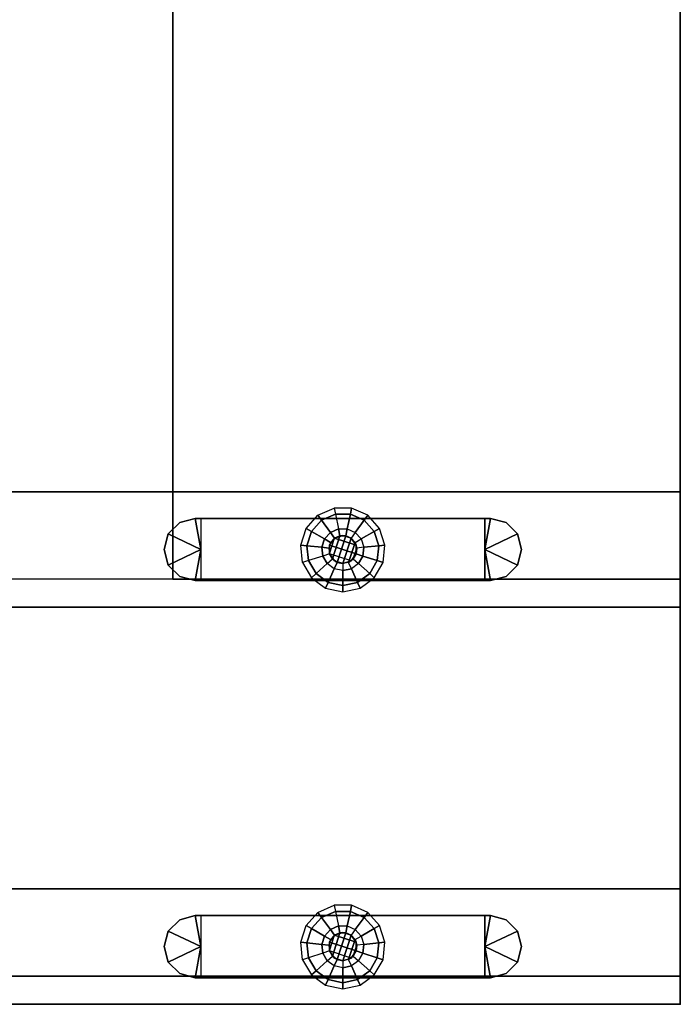
# Model space of a CAD drawing. Units: inches. Extents: x -209 to 194, y -125 to 176.
# Drawn here: x -189 to -183, y -39 to -30 of the extents above; entities that cross this region are included whole.
import ezdxf

# ---------------------------------------------------------------- set-up
doc = ezdxf.new("R2010")
doc.units = ezdxf.units.IN
doc.header["$MEASUREMENT"] = 0
doc.layers.add('TABLE', color=6, linetype='Continuous')

# ---------------------------------------------------------------- blocks, each defined once
blk = doc.blocks.new('SAI3NL-207242_0T')
at = {"layer": 'TABLE'}
blk.add_point((0, -20), dxfattribs=at)
for points in [[(0, 0, 41.2953), (0, 0, 0.5118), (0, -20, 0.5118), (0, -20, 41.2953)], [(1.0236, 0, 0.5118), (0, 0, 0.5118), (0, -20, 0.5118), (1.0236, -20, 0.5118)], [(0, 0, 41.2953), (0, -20, 41.2953), (0.25, -20, 41.2953), (0.25, 0, 41.2953)], [(0.25, 0, 41.5453), (0.25, -20, 41.5453), (71.7579, -20, 41.5453), (71.7579, 0, 41.5453)], [(0.25, 0, 41.5453), (0.25, 0, 41.2953), (0.25, -20, 41.2953), (0.25, -20, 41.5453)], [(1.0236, -20, 40.5216), (1.0236, -20, 0.5118), (1.0236, 0, 0.5118), (1.0236, 0, 40.5216)], [(70.9843, 0, 40.5216), (1.0236, 0, 40.5216), (1.0236, -20, 40.5216), (70.9843, -20, 40.5216)], [(3.5236, 0, 0.5118), (3.5236, -20, 0.5118), (4.5472, -20, 0.5118), (4.5472, 0, 0.5118)], [(3.7736, -11.5, 37.7716), (3.5236, -11.5, 37.7716), (3.5236, -20, 37.7716), (3.7736, -20, 37.7716)], [(3.7736, -15.5, 37.7716), (3.7736, -11.5, 37.7716), (4.5472, -11.5, 36.9981), (4.5472, -15.5, 36.998)], [(0.5118, -15.7483, 0.3838), (0.2362, -15.6988, 0.3838), (0.2731, -15.561, 0.3838), (0.374, -15.4602, 0.3838)], [(0.5118, -15.7478, 0.5118), (0.2362, -15.6984, 0.5118), (0.2731, -15.561, 0.5118), (0.374, -15.4602, 0.5118)], [(0.374, -15.4602, 0.5118), (0.374, -15.4602, 0.3838), (0.2731, -15.561, 0.3838), (0.2731, -15.561, 0.5118)], [(0.5118, -15.4232, 0.5118), (0.5118, -15.4232, 0.3838), (0.374, -15.4602, 0.3838), (0.374, -15.4602, 0.5118)], [(0.5118, -15.7483, 0.3838), (0.374, -15.4602, 0.3838), (0.5118, -15.4232, 0.3838), (0.6496, -15.4602, 0.3838)], [(0.5118, -15.7478, 0.5118), (0.374, -15.4602, 0.5118), (0.5118, -15.4232, 0.5118), (0.6496, -15.4602, 0.5118)], [(0.6496, -15.4602, 0.5118), (0.6496, -15.4602, 0.3838), (0.5118, -15.4232, 0.3838), (0.5118, -15.4232, 0.5118)], [(0.5118, -15.7478, 0.3838), (0.6496, -15.4602, 0.3838), (0.7505, -15.561, 0.3838), (0.7874, -15.6988, 0.3838)], [(0.5118, -15.7478, 0.5118), (0.6496, -15.4602, 0.5118), (0.7505, -15.561, 0.5118), (0.7874, -15.6988, 0.5118)], [(0.7505, -15.561, 0.5118), (0.7505, -15.561, 0.3838), (0.6496, -15.4602, 0.3838), (0.6496, -15.4602, 0.5118)], [(4.0354, -15.7483, 0.3838), (3.7598, -15.6988, 0.3838), (3.7968, -15.561, 0.3838), (3.8976, -15.4602, 0.3838)], [(4.0354, -15.7478, 0.5118), (3.7598, -15.6984, 0.5118), (3.7968, -15.561, 0.5118), (3.8976, -15.4602, 0.5118)], [(3.8976, -15.4602, 0.5118), (3.8976, -15.4602, 0.3838), (3.7968, -15.561, 0.3838), (3.7968, -15.561, 0.5118)], [(4.0354, -15.4232, 0.5118), (4.0354, -15.4232, 0.3838), (3.8976, -15.4602, 0.3838), (3.8976, -15.4602, 0.5118)], [(4.0354, -15.7483, 0.3838), (3.8976, -15.4602, 0.3838), (4.0354, -15.4232, 0.3838), (4.1732, -15.4602, 0.3838)], [(4.0354, -15.7478, 0.5118), (3.8976, -15.4602, 0.5118), (4.0354, -15.4232, 0.5118), (4.1732, -15.4602, 0.5118)], [(4.1732, -15.4602, 0.5118), (4.1732, -15.4602, 0.3838), (4.0354, -15.4232, 0.3838), (4.0354, -15.4232, 0.5118)], [(4.0354, -15.7478, 0.3838), (4.1732, -15.4602, 0.3838), (4.2741, -15.561, 0.3838), (4.311, -15.6988, 0.3838)], [(4.0354, -15.7478, 0.5118), (4.1732, -15.4602, 0.5118), (4.2741, -15.561, 0.5118), (4.311, -15.6988, 0.5118)], [(4.2741, -15.561, 0.5118), (4.2741, -15.561, 0.3838), (4.1732, -15.4602, 0.3838), (4.1732, -15.4602, 0.5118)], [(3.7736, -15.5, 38.0216), (3.7736, -20, 38.0216), (68.2343, -20, 38.0216), (68.2343, -15.5, 38.0216)], [(3.7736, -15.5, 38.0216), (4.5472, -15.5, 36.998), (67.4607, -15.5, 36.998), (68.2343, -15.5, 38.0216)], [(3.7736, -15.5, 38.0216), (4.5472, -15.5, 36.998), (3.7736, -15.5, 37.7716)], [(3.7736, -15.5, 38.0216), (3.7736, -15.5, 37.7716), (3.7736, -20, 37.7716), (3.7736, -20, 38.0216)], [(4.5472, -15.5, 36.998), (4.5472, -20, 36.998), (67.4607, -20, 36.998), (67.4607, -15.5, 36.998)], [(0.2731, -15.561, 0.5118), (0.2731, -15.561, 0.3838), (0.2362, -15.6988, 0.3838), (0.2362, -15.6984, 0.5118)], [(0.7874, -15.6988, 0.5118), (0.7874, -15.6988, 0.3838), (0.7505, -15.561, 0.3838), (0.7505, -15.561, 0.5118)], [(3.7968, -15.561, 0.5118), (3.7968, -15.561, 0.3838), (3.7598, -15.6988, 0.3838), (3.7598, -15.6984, 0.5118)], [(4.311, -15.6988, 0.5118), (4.311, -15.6988, 0.3838), (4.2741, -15.561, 0.3838), (4.2741, -15.561, 0.5118)], [(0.2362, -15.6988, 0.3838), (0.2362, -15.6984, 0.5118), (0.2362, -15.7478, 0.5118), (0.2362, -15.7478, 0.3838)], [(0.5118, -15.7478, 0.5118), (0.2362, -15.7478, 0.5118), (0.2362, -15.6984, 0.5118)], [(0.5118, -15.7478, 0.3838), (0.2362, -15.7478, 0.3838), (0.2362, -15.6988, 0.3838)], [(0.5118, -15.7478, 0.3838), (0.7874, -15.6988, 0.3838), (0.7874, -15.7478, 0.3838)], [(0.5118, -15.7478, 0.5118), (0.7874, -15.6988, 0.5118), (0.7874, -15.7478, 0.5118)], [(0.7874, -15.7478, 0.5118), (0.7874, -15.7478, 0.3838), (0.7874, -15.6988, 0.3838), (0.7874, -15.6988, 0.5118)], [(3.7598, -15.6988, 0.3838), (3.7598, -15.6984, 0.5118), (3.7598, -15.7478, 0.5118), (3.7598, -15.7478, 0.3838)], [(4.0354, -15.7478, 0.5118), (3.7598, -15.7478, 0.5118), (3.7598, -15.6984, 0.5118)], [(4.0354, -15.7478, 0.3838), (3.7598, -15.7478, 0.3838), (3.7598, -15.6988, 0.3838)], [(4.0354, -15.7478, 0.3838), (4.311, -15.6988, 0.3838), (4.311, -15.7478, 0.3838)], [(4.0354, -15.7478, 0.5118), (4.311, -15.6988, 0.5118), (4.311, -15.7478, 0.5118)], [(4.311, -15.7478, 0.5118), (4.311, -15.7478, 0.3838), (4.311, -15.6988, 0.3838), (4.311, -15.6988, 0.5118)], [(0.2362, -15.7478, 0.5118), (0.2362, -15.7478, 0.3838), (0.2362, -18.2675, 0.3838), (0.2362, -18.2675, 0.5118)], [(0.2362, -15.7478, 0.3838), (0.2362, -18.2675, 0.3838), (0.7874, -18.2675, 0.3838), (0.7874, -15.7478, 0.3838)], [(0.2362, -15.7478, 0.5118), (0.2362, -18.2675, 0.5118), (0.7874, -18.2675, 0.5118), (0.7874, -15.7478, 0.5118)], [(0.7874, -18.2675, 0.5118), (0.7874, -18.2675, 0.3838), (0.7874, -15.7478, 0.3838), (0.7874, -15.7478, 0.5118)], [(3.7598, -15.7478, 0.5118), (3.7598, -15.7478, 0.3838), (3.7598, -18.2675, 0.3838), (3.7598, -18.2675, 0.5118)], [(3.7598, -15.7478, 0.3838), (3.7598, -18.2675, 0.3838), (4.311, -18.2675, 0.3838), (4.311, -15.7478, 0.3838)], [(3.7598, -15.7478, 0.5118), (3.7598, -18.2675, 0.5118), (4.311, -18.2675, 0.5118), (4.311, -15.7478, 0.5118)], [(4.311, -18.2675, 0.5118), (4.311, -18.2675, 0.3838), (4.311, -15.7478, 0.3838), (4.311, -15.7478, 0.5118)], [(0.2976, -16.77, 0.0549), (0.4129, -16.7035, 0.0549), (0.3959, -16.6512, 0.1875), (0.2609, -16.7292, 0.1875)], [(0.2976, -16.77, 0.3201), (0.4129, -16.7035, 0.3201), (0.3959, -16.6512, 0.1875), (0.2609, -16.7292, 0.1875)], [(0.5453, -16.6895, 0.0549), (0.4129, -16.7035, 0.0549), (0.3959, -16.6512, 0.1875), (0.551, -16.6349, 0.1875)], [(0.5453, -16.6895, 0.3201), (0.4129, -16.7035, 0.3201), (0.3959, -16.6512, 0.1875), (0.551, -16.6349, 0.1875)], [(0.6719, -16.7307, 0.0549), (0.5453, -16.6895, 0.0549), (0.551, -16.6349, 0.1875), (0.6993, -16.6831, 0.1875)], [(0.6719, -16.7307, 0.3201), (0.5453, -16.6895, 0.3201), (0.551, -16.6349, 0.1875), (0.6993, -16.6831, 0.1875)], [(0.7708, -16.8197, 0.0549), (0.6719, -16.7307, 0.0549), (0.6993, -16.6831, 0.1875), (0.8152, -16.7875, 0.1875)], [(0.7708, -16.8197, 0.3201), (0.6719, -16.7307, 0.3201), (0.6993, -16.6831, 0.1875), (0.8152, -16.7875, 0.1875)], [(3.8213, -16.77, 0.0549), (3.9365, -16.7035, 0.0549), (3.9196, -16.6512, 0.1875), (3.7845, -16.7292, 0.1875)], [(3.8213, -16.77, 0.3201), (3.9365, -16.7035, 0.3201), (3.9196, -16.6512, 0.1875), (3.7845, -16.7292, 0.1875)], [(4.0689, -16.6895, 0.0549), (3.9365, -16.7035, 0.0549), (3.9196, -16.6512, 0.1875), (4.0746, -16.6349, 0.1875)], [(4.0689, -16.6895, 0.3201), (3.9365, -16.7035, 0.3201), (3.9196, -16.6512, 0.1875), (4.0746, -16.6349, 0.1875)], [(4.1955, -16.7307, 0.0549), (4.0689, -16.6895, 0.0549), (4.0746, -16.6349, 0.1875), (4.2229, -16.6831, 0.1875)], [(4.1955, -16.7307, 0.3201), (4.0689, -16.6895, 0.3201), (4.0746, -16.6349, 0.1875), (4.2229, -16.6831, 0.1875)], [(4.2944, -16.8197, 0.0549), (4.1955, -16.7307, 0.0549), (4.2229, -16.6831, 0.1875), (4.3388, -16.7875, 0.1875)], [(4.2944, -16.8197, 0.3201), (4.1955, -16.7307, 0.3201), (4.2229, -16.6831, 0.1875), (4.3388, -16.7875, 0.1875)], [(0.2976, -16.77, 0.0549), (0.2609, -16.7292, 0.1875), (0.1692, -16.8553, 0.1875), (0.2194, -16.8777, 0.0549)], [(0.2976, -16.77, 0.3201), (0.2609, -16.7292, 0.1875), (0.1692, -16.8553, 0.1875), (0.2194, -16.8777, 0.3201)], [(0.3863, -16.8685, 0), (0.2976, -16.77, 0.0549), (0.2194, -16.8777, 0.0549), (0.3405, -16.9316, 0)], [(0.3863, -16.8685, 0.375), (0.2976, -16.77, 0.3201), (0.2194, -16.8777, 0.3201), (0.3405, -16.9316, 0.375)], [(0.3863, -16.8685, 0), (0.4539, -16.8296, 0), (0.4129, -16.7035, 0.0549), (0.2976, -16.77, 0.0549)], [(0.3863, -16.8685, 0.375), (0.4539, -16.8296, 0.375), (0.4129, -16.7035, 0.3201), (0.2976, -16.77, 0.3201)], [(0.5314, -16.8214, 0), (0.4539, -16.8296, 0), (0.4129, -16.7035, 0.0549), (0.5453, -16.6895, 0.0549)], [(0.5314, -16.8214, 0.375), (0.4539, -16.8296, 0.375), (0.4129, -16.7035, 0.3201), (0.5453, -16.6895, 0.3201)], [(0.6056, -16.8455, 0), (0.5314, -16.8214, 0), (0.5453, -16.6895, 0.0549), (0.6719, -16.7307, 0.0549)], [(0.6056, -16.8455, 0.375), (0.5314, -16.8214, 0.375), (0.5453, -16.6895, 0.3201), (0.6719, -16.7307, 0.3201)], [(0.6635, -16.8977, 0), (0.6056, -16.8455, 0), (0.6719, -16.7307, 0.0549), (0.7708, -16.8197, 0.0549)], [(0.6635, -16.8977, 0.375), (0.6056, -16.8455, 0.375), (0.6719, -16.7307, 0.3201), (0.7708, -16.8197, 0.3201)], [(3.8213, -16.77, 0.0549), (3.7845, -16.7292, 0.1875), (3.6929, -16.8553, 0.1875), (3.743, -16.8777, 0.0549)], [(3.8213, -16.77, 0.3201), (3.7845, -16.7292, 0.1875), (3.6929, -16.8553, 0.1875), (3.743, -16.8777, 0.3201)], [(3.91, -16.8685, 0), (3.8213, -16.77, 0.0549), (3.743, -16.8777, 0.0549), (3.8641, -16.9316, 0)], [(3.91, -16.8685, 0.375), (3.8213, -16.77, 0.3201), (3.743, -16.8777, 0.3201), (3.8641, -16.9316, 0.375)], [(3.91, -16.8685, 0), (3.9775, -16.8296, 0), (3.9365, -16.7035, 0.0549), (3.8213, -16.77, 0.0549)], [(3.91, -16.8685, 0.375), (3.9775, -16.8296, 0.375), (3.9365, -16.7035, 0.3201), (3.8213, -16.77, 0.3201)], [(4.055, -16.8214, 0), (3.9775, -16.8296, 0), (3.9365, -16.7035, 0.0549), (4.0689, -16.6895, 0.0549)], [(4.055, -16.8214, 0.375), (3.9775, -16.8296, 0.375), (3.9365, -16.7035, 0.3201), (4.0689, -16.6895, 0.3201)], [(4.1292, -16.8455, 0), (4.055, -16.8214, 0), (4.0689, -16.6895, 0.0549), (4.1955, -16.7307, 0.0549)], [(4.1292, -16.8455, 0.375), (4.055, -16.8214, 0.375), (4.0689, -16.6895, 0.3201), (4.1955, -16.7307, 0.3201)], [(4.1871, -16.8977, 0), (4.1292, -16.8455, 0), (4.1955, -16.7307, 0.0549), (4.2944, -16.8197, 0.0549)], [(4.1871, -16.8977, 0.375), (4.1292, -16.8455, 0.375), (4.1955, -16.7307, 0.3201), (4.2944, -16.8197, 0.3201)], [(0.2194, -16.8777, 0.0549), (0.1692, -16.8553, 0.1875), (0.1368, -17.0079, 0.1875), (0.1917, -17.0079, 0.0549)], [(0.2194, -16.8777, 0.3201), (0.1692, -16.8553, 0.1875), (0.1368, -17.0079, 0.1875), (0.1917, -17.0079, 0.3201)], [(0.4282, -16.915, 0), (0.4732, -16.889, 0), (0.4539, -16.8296, 0), (0.3863, -16.8685, 0)], [(0.4282, -16.915, 0.375), (0.4732, -16.889, 0.375), (0.4539, -16.8296, 0.375), (0.3863, -16.8685, 0.375)], [(0.5249, -16.8836, 0), (0.4732, -16.889, 0), (0.4539, -16.8296, 0), (0.5314, -16.8214, 0)], [(0.5249, -16.8836, 0.375), (0.4732, -16.889, 0.375), (0.4539, -16.8296, 0.375), (0.5314, -16.8214, 0.375)], [(0.5743, -16.8996, 0), (0.5249, -16.8836, 0), (0.5314, -16.8214, 0), (0.6056, -16.8455, 0)], [(0.5743, -16.8996, 0.375), (0.5249, -16.8836, 0.375), (0.5314, -16.8214, 0.375), (0.6056, -16.8455, 0.375)], [(0.6129, -16.9344, 0), (0.5743, -16.8996, 0), (0.6056, -16.8455, 0), (0.6635, -16.8977, 0)], [(0.6129, -16.9344, 0.375), (0.5743, -16.8996, 0.375), (0.6056, -16.8455, 0.375), (0.6635, -16.8977, 0.375)], [(0.6952, -16.9689, 0), (0.6635, -16.8977, 0), (0.7708, -16.8197, 0.0549), (0.8249, -16.9413, 0.0549)], [(0.6952, -16.9689, 0.375), (0.6635, -16.8977, 0.375), (0.7708, -16.8197, 0.3201), (0.8249, -16.9413, 0.3201)], [(0.8249, -16.9413, 0.0549), (0.7708, -16.8197, 0.0549), (0.8152, -16.7875, 0.1875), (0.8786, -16.9299, 0.1875)], [(0.8249, -16.9413, 0.3201), (0.7708, -16.8197, 0.3201), (0.8152, -16.7875, 0.1875), (0.8786, -16.9299, 0.1875)], [(3.743, -16.8777, 0.0549), (3.6929, -16.8553, 0.1875), (3.6604, -17.0079, 0.1875), (3.7154, -17.0079, 0.0549)], [(3.743, -16.8777, 0.3201), (3.6929, -16.8553, 0.1875), (3.6604, -17.0079, 0.1875), (3.7154, -17.0079, 0.3201)], [(3.9518, -16.915, 0), (3.9968, -16.889, 0), (3.9775, -16.8296, 0), (3.91, -16.8685, 0)], [(3.9518, -16.915, 0.375), (3.9968, -16.889, 0.375), (3.9775, -16.8296, 0.375), (3.91, -16.8685, 0.375)], [(4.0485, -16.8836, 0), (3.9968, -16.889, 0), (3.9775, -16.8296, 0), (4.055, -16.8214, 0)], [(4.0485, -16.8836, 0.375), (3.9968, -16.889, 0.375), (3.9775, -16.8296, 0.375), (4.055, -16.8214, 0.375)], [(4.0979, -16.8996, 0), (4.0485, -16.8836, 0), (4.055, -16.8214, 0), (4.1292, -16.8455, 0)], [(4.0979, -16.8996, 0.375), (4.0485, -16.8836, 0.375), (4.055, -16.8214, 0.375), (4.1292, -16.8455, 0.375)], [(4.1366, -16.9344, 0), (4.0979, -16.8996, 0), (4.1292, -16.8455, 0), (4.1871, -16.8977, 0)], [(4.1366, -16.9344, 0.375), (4.0979, -16.8996, 0.375), (4.1292, -16.8455, 0.375), (4.1871, -16.8977, 0.375)], [(4.2188, -16.9689, 0), (4.1871, -16.8977, 0), (4.2944, -16.8197, 0.0549), (4.3485, -16.9413, 0.0549)], [(4.2188, -16.9689, 0.375), (4.1871, -16.8977, 0.375), (4.2944, -16.8197, 0.3201), (4.3485, -16.9413, 0.3201)], [(4.3485, -16.9413, 0.0549), (4.2944, -16.8197, 0.0549), (4.3388, -16.7875, 0.1875), (4.4022, -16.9299, 0.1875)], [(4.3485, -16.9413, 0.3201), (4.2944, -16.8197, 0.3201), (4.3388, -16.7875, 0.1875), (4.4022, -16.9299, 0.1875)], [(0.3405, -16.9316, 0), (0.2194, -16.8777, 0.0549), (0.1917, -17.0079, 0.0549), (0.3243, -17.0079, 0)], [(0.3405, -16.9316, 0.375), (0.2194, -16.8777, 0.3201), (0.1917, -17.0079, 0.3201), (0.3243, -17.0079, 0.375)], [(0.3976, -16.957, 0), (0.3868, -17.0079, 0), (0.3243, -17.0079, 0), (0.3405, -16.9316, 0)], [(0.3976, -16.957, 0.375), (0.3868, -17.0079, 0.375), (0.3243, -17.0079, 0.375), (0.3405, -16.9316, 0.375)], [(0.4282, -16.915, 0), (0.3976, -16.957, 0), (0.3405, -16.9316, 0), (0.3863, -16.8685, 0)], [(0.4282, -16.915, 0.375), (0.3976, -16.957, 0.375), (0.3405, -16.9316, 0.375), (0.3863, -16.8685, 0.375)], [(0.4732, -16.889, 2.5), (0.4107, -16.9344, 2.5), (0.3868, -17.0079, 2.5), (0.4107, -17.0813, 2.5)], [(0.3868, -17.0079, 2.5), (0.4107, -16.9344, 2.5), (0.4107, -16.9344, 0.375), (0.3868, -17.0079, 0.375)], [(0.6341, -16.9819, 0), (0.6341, -17.0339, 0), (0.3976, -16.957, 0), (0.4282, -16.915, 0)], [(0.4732, -16.889, 2.5), (0.4107, -16.9344, 2.5), (0.4107, -16.9344, 0.375), (0.4732, -16.889, 0.375)], [(0.5504, -16.889, 2.5), (0.4732, -17.1268, 2.5), (0.4107, -17.0813, 2.5), (0.4732, -16.889, 2.5)], [(0.6129, -16.9344, 0), (0.6341, -16.9819, 0), (0.4282, -16.915, 0), (0.4732, -16.889, 0)], [(0.5743, -16.8996, 0), (0.5249, -16.8836, 0), (0.4732, -16.889, 0), (0.6129, -16.9344, 0)], [(0.5504, -16.889, 2.5), (0.4732, -16.889, 2.5), (0.4732, -16.889, 0.375), (0.5504, -16.889, 0.375)], [(0.6129, -16.9344, 2.5), (0.5504, -17.1268, 2.5), (0.4732, -17.1268, 2.5), (0.5504, -16.889, 2.5)], [(0.6129, -16.9344, 2.5), (0.5504, -16.889, 2.5), (0.5504, -16.889, 0.375), (0.6129, -16.9344, 0.375)], [(0.6368, -17.0079, 2.5), (0.6129, -17.0813, 2.5), (0.5504, -17.1268, 2.5), (0.6129, -16.9344, 2.5)], [(0.6341, -16.9819, 0), (0.6129, -16.9344, 0), (0.6635, -16.8977, 0), (0.6952, -16.9689, 0)], [(0.6341, -16.9819, 0.375), (0.6129, -16.9344, 0.375), (0.6635, -16.8977, 0.375), (0.6952, -16.9689, 0.375)], [(0.6368, -17.0079, 2.5), (0.6129, -16.9344, 2.5), (0.6129, -16.9344, 0.375), (0.6368, -17.0079, 0.375)], [(0.6952, -17.0469, 0), (0.8249, -17.0744, 0.0549), (0.8249, -16.9413, 0.0549), (0.6952, -16.9689, 0)], [(0.6952, -17.0469, 0.375), (0.8249, -17.0744, 0.3201), (0.8249, -16.9413, 0.3201), (0.6952, -16.9689, 0.375)], [(0.8249, -17.0744, 0.0549), (0.8786, -17.0858, 0.1875), (0.8786, -16.9299, 0.1875), (0.8249, -16.9413, 0.0549)], [(0.8249, -17.0744, 0.3201), (0.8786, -17.0858, 0.1875), (0.8786, -16.9299, 0.1875), (0.8249, -16.9413, 0.3201)], [(3.8641, -16.9316, 0), (3.743, -16.8777, 0.0549), (3.7154, -17.0079, 0.0549), (3.8479, -17.0079, 0)], [(3.8641, -16.9316, 0.375), (3.743, -16.8777, 0.3201), (3.7154, -17.0079, 0.3201), (3.8479, -17.0079, 0.375)], [(3.9212, -16.957, 0), (3.9104, -17.0079, 0), (3.8479, -17.0079, 0), (3.8641, -16.9316, 0)], [(3.9212, -16.957, 0.375), (3.9104, -17.0079, 0.375), (3.8479, -17.0079, 0.375), (3.8641, -16.9316, 0.375)], [(3.9518, -16.915, 0), (3.9212, -16.957, 0), (3.8641, -16.9316, 0), (3.91, -16.8685, 0)], [(3.9518, -16.915, 0.375), (3.9212, -16.957, 0.375), (3.8641, -16.9316, 0.375), (3.91, -16.8685, 0.375)], [(3.9968, -16.889, 2.5), (3.9343, -16.9344, 2.5), (3.9104, -17.0079, 2.5), (3.9343, -17.0813, 2.5)], [(3.9104, -17.0079, 2.5), (3.9343, -16.9344, 2.5), (3.9343, -16.9344, 0.375), (3.9104, -17.0079, 0.375)], [(4.1577, -16.9819, 0), (4.1577, -17.0339, 0), (3.9212, -16.957, 0), (3.9518, -16.915, 0)], [(3.9968, -16.889, 2.5), (3.9343, -16.9344, 2.5), (3.9343, -16.9344, 0.375), (3.9968, -16.889, 0.375)], [(4.0741, -16.889, 2.5), (3.9968, -17.1268, 2.5), (3.9343, -17.0813, 2.5), (3.9968, -16.889, 2.5)], [(4.1366, -16.9344, 0), (4.1577, -16.9819, 0), (3.9518, -16.915, 0), (3.9968, -16.889, 0)], [(4.0979, -16.8996, 0), (4.0485, -16.8836, 0), (3.9968, -16.889, 0), (4.1366, -16.9344, 0)], [(4.0741, -16.889, 2.5), (3.9968, -16.889, 2.5), (3.9968, -16.889, 0.375), (4.0741, -16.889, 0.375)], [(4.1366, -16.9344, 2.5), (4.0741, -17.1268, 2.5), (3.9968, -17.1268, 2.5), (4.0741, -16.889, 2.5)], [(4.1366, -16.9344, 2.5), (4.0741, -16.889, 2.5), (4.0741, -16.889, 0.375), (4.1366, -16.9344, 0.375)], [(4.1604, -17.0079, 2.5), (4.1366, -17.0813, 2.5), (4.0741, -17.1268, 2.5), (4.1366, -16.9344, 2.5)], [(4.1577, -16.9819, 0), (4.1366, -16.9344, 0), (4.1871, -16.8977, 0), (4.2188, -16.9689, 0)], [(4.1577, -16.9819, 0.375), (4.1366, -16.9344, 0.375), (4.1871, -16.8977, 0.375), (4.2188, -16.9689, 0.375)], [(4.1604, -17.0079, 2.5), (4.1366, -16.9344, 2.5), (4.1366, -16.9344, 0.375), (4.1604, -17.0079, 0.375)], [(4.2188, -17.0469, 0), (4.3485, -17.0744, 0.0549), (4.3485, -16.9413, 0.0549), (4.2188, -16.9689, 0)], [(4.2188, -17.0469, 0.375), (4.3485, -17.0744, 0.3201), (4.3485, -16.9413, 0.3201), (4.2188, -16.9689, 0.375)], [(4.3485, -17.0744, 0.0549), (4.4022, -17.0858, 0.1875), (4.4022, -16.9299, 0.1875), (4.3485, -16.9413, 0.0549)], [(4.3485, -17.0744, 0.3201), (4.4022, -17.0858, 0.1875), (4.4022, -16.9299, 0.1875), (4.3485, -16.9413, 0.3201)], [(0.1917, -17.0079, 0.0549), (0.1368, -17.0079, 0.1875), (0.1692, -17.1604, 0.1875), (0.2194, -17.1381, 0.0549)], [(0.1917, -17.0079, 0.3201), (0.1368, -17.0079, 0.1875), (0.1692, -17.1604, 0.1875), (0.2194, -17.1381, 0.3201)], [(0.3243, -17.0079, 0), (0.1917, -17.0079, 0.0549), (0.2194, -17.1381, 0.0549), (0.3405, -17.0841, 0)], [(0.3243, -17.0079, 0.375), (0.1917, -17.0079, 0.3201), (0.2194, -17.1381, 0.3201), (0.3405, -17.0841, 0.375)], [(0.3868, -17.0079, 0), (0.3243, -17.0079, 0), (0.3405, -17.0841, 0), (0.3976, -17.0587, 0)], [(0.3868, -17.0079, 0.375), (0.3243, -17.0079, 0.375), (0.3405, -17.0841, 0.375), (0.3976, -17.0587, 0.375)], [(0.6341, -17.0339, 0), (0.6129, -17.0813, 0), (0.3868, -17.0079, 0), (0.3976, -16.957, 0)], [(0.4107, -17.0813, 2.5), (0.3868, -17.0079, 2.5), (0.3868, -17.0079, 0.375), (0.4107, -17.0813, 0.375)], [(0.6129, -17.0813, 0), (0.5743, -17.1161, 0), (0.3976, -17.0587, 0), (0.3868, -17.0079, 0)], [(0.6129, -17.0813, 2.5), (0.6368, -17.0079, 2.5), (0.6368, -17.0079, 0.375), (0.6129, -17.0813, 0.375)], [(0.6129, -17.0813, 0), (0.6341, -17.0339, 0), (0.6952, -17.0469, 0), (0.6635, -17.1181, 0)], [(0.6129, -17.0813, 0.375), (0.6341, -17.0339, 0.375), (0.6952, -17.0469, 0.375), (0.6635, -17.1181, 0.375)], [(0.6341, -17.0339, 0), (0.6341, -16.9819, 0), (0.6952, -16.9689, 0), (0.6952, -17.0469, 0)], [(0.6341, -17.0339, 0.375), (0.6341, -16.9819, 0.375), (0.6952, -16.9689, 0.375), (0.6952, -17.0469, 0.375)], [(3.7154, -17.0079, 0.0549), (3.6604, -17.0079, 0.1875), (3.6929, -17.1604, 0.1875), (3.743, -17.1381, 0.0549)], [(3.7154, -17.0079, 0.3201), (3.6604, -17.0079, 0.1875), (3.6929, -17.1604, 0.1875), (3.743, -17.1381, 0.3201)], [(3.8479, -17.0079, 0), (3.7154, -17.0079, 0.0549), (3.743, -17.1381, 0.0549), (3.8641, -17.0841, 0)], [(3.8479, -17.0079, 0.375), (3.7154, -17.0079, 0.3201), (3.743, -17.1381, 0.3201), (3.8641, -17.0841, 0.375)], [(3.9104, -17.0079, 0), (3.8479, -17.0079, 0), (3.8641, -17.0841, 0), (3.9212, -17.0587, 0)], [(3.9104, -17.0079, 0.375), (3.8479, -17.0079, 0.375), (3.8641, -17.0841, 0.375), (3.9212, -17.0587, 0.375)], [(4.1577, -17.0339, 0), (4.1366, -17.0813, 0), (3.9104, -17.0079, 0), (3.9212, -16.957, 0)], [(3.9343, -17.0813, 2.5), (3.9104, -17.0079, 2.5), (3.9104, -17.0079, 0.375), (3.9343, -17.0813, 0.375)], [(4.1366, -17.0813, 0), (4.0979, -17.1161, 0), (3.9212, -17.0587, 0), (3.9104, -17.0079, 0)], [(4.1366, -17.0813, 2.5), (4.1604, -17.0079, 2.5), (4.1604, -17.0079, 0.375), (4.1366, -17.0813, 0.375)], [(4.1366, -17.0813, 0), (4.1577, -17.0339, 0), (4.2188, -17.0469, 0), (4.1871, -17.1181, 0)], [(4.1366, -17.0813, 0.375), (4.1577, -17.0339, 0.375), (4.2188, -17.0469, 0.375), (4.1871, -17.1181, 0.375)], [(4.1577, -17.0339, 0), (4.1577, -16.9819, 0), (4.2188, -16.9689, 0), (4.2188, -17.0469, 0)], [(4.1577, -17.0339, 0.375), (4.1577, -16.9819, 0.375), (4.2188, -16.9689, 0.375), (4.2188, -17.0469, 0.375)], [(0.3405, -17.0841, 0), (0.2194, -17.1381, 0.0549), (0.2976, -17.2457, 0.0549), (0.3863, -17.1472, 0)], [(0.3405, -17.0841, 0.375), (0.2194, -17.1381, 0.3201), (0.2976, -17.2457, 0.3201), (0.3863, -17.1472, 0.375)], [(0.3976, -17.0587, 0), (0.4282, -17.1008, 0), (0.3863, -17.1472, 0), (0.3405, -17.0841, 0)], [(0.3976, -17.0587, 0.375), (0.4282, -17.1008, 0.375), (0.3863, -17.1472, 0.375), (0.3405, -17.0841, 0.375)], [(0.4282, -17.1008, 0), (0.3863, -17.1472, 0), (0.4539, -17.1862, 0), (0.4732, -17.1268, 0)], [(0.4282, -17.1008, 0.375), (0.3863, -17.1472, 0.375), (0.4539, -17.1862, 0.375), (0.4732, -17.1268, 0.375)], [(0.5743, -17.1161, 0), (0.5249, -17.1322, 0), (0.4282, -17.1008, 0), (0.3976, -17.0587, 0)], [(0.4107, -17.0813, 2.5), (0.4732, -17.1268, 2.5), (0.4732, -17.1268, 0.375), (0.4107, -17.0813, 0.375)], [(0.5249, -17.1322, 0), (0.4732, -17.1268, 0), (0.4282, -17.1008, 0)], [(0.5249, -17.1322, 0), (0.5743, -17.1161, 0), (0.6056, -17.1703, 0), (0.5314, -17.1943, 0)], [(0.5249, -17.1322, 0.375), (0.5743, -17.1161, 0.375), (0.6056, -17.1703, 0.375), (0.5314, -17.1943, 0.375)], [(0.5504, -17.1268, 2.5), (0.6129, -17.0813, 2.5), (0.6129, -17.0813, 0.375), (0.5504, -17.1268, 0.375)], [(0.6129, -17.0813, 0), (0.5743, -17.1161, 0), (0.6056, -17.1703, 0), (0.6635, -17.1181, 0)], [(0.6129, -17.0813, 0.375), (0.5743, -17.1161, 0.375), (0.6056, -17.1703, 0.375), (0.6635, -17.1181, 0.375)], [(0.6056, -17.1703, 0), (0.6719, -17.2851, 0.0549), (0.7708, -17.196, 0.0549), (0.6635, -17.1181, 0)], [(0.6056, -17.1703, 0.375), (0.6719, -17.2851, 0.3201), (0.7708, -17.196, 0.3201), (0.6635, -17.1181, 0.375)], [(0.6635, -17.1181, 0), (0.7708, -17.196, 0.0549), (0.8249, -17.0744, 0.0549), (0.6952, -17.0469, 0)], [(0.6635, -17.1181, 0.375), (0.7708, -17.196, 0.3201), (0.8249, -17.0744, 0.3201), (0.6952, -17.0469, 0.375)], [(0.7708, -17.196, 0.0549), (0.8152, -17.2283, 0.1875), (0.8786, -17.0858, 0.1875), (0.8249, -17.0744, 0.0549)], [(0.7708, -17.196, 0.3201), (0.8152, -17.2283, 0.1875), (0.8786, -17.0858, 0.1875), (0.8249, -17.0744, 0.3201)], [(3.8641, -17.0841, 0), (3.743, -17.1381, 0.0549), (3.8213, -17.2457, 0.0549), (3.91, -17.1472, 0)], [(3.8641, -17.0841, 0.375), (3.743, -17.1381, 0.3201), (3.8213, -17.2457, 0.3201), (3.91, -17.1472, 0.375)], [(3.9212, -17.0587, 0), (3.9518, -17.1008, 0), (3.91, -17.1472, 0), (3.8641, -17.0841, 0)], [(3.9212, -17.0587, 0.375), (3.9518, -17.1008, 0.375), (3.91, -17.1472, 0.375), (3.8641, -17.0841, 0.375)], [(3.9518, -17.1008, 0), (3.91, -17.1472, 0), (3.9775, -17.1862, 0), (3.9968, -17.1268, 0)], [(3.9518, -17.1008, 0.375), (3.91, -17.1472, 0.375), (3.9775, -17.1862, 0.375), (3.9968, -17.1268, 0.375)], [(4.0979, -17.1161, 0), (4.0485, -17.1322, 0), (3.9518, -17.1008, 0), (3.9212, -17.0587, 0)], [(3.9343, -17.0813, 2.5), (3.9968, -17.1268, 2.5), (3.9968, -17.1268, 0.375), (3.9343, -17.0813, 0.375)], [(4.0485, -17.1322, 0), (3.9968, -17.1268, 0), (3.9518, -17.1008, 0)], [(4.0485, -17.1322, 0), (4.0979, -17.1161, 0), (4.1292, -17.1703, 0), (4.055, -17.1943, 0)], [(4.0485, -17.1322, 0.375), (4.0979, -17.1161, 0.375), (4.1292, -17.1703, 0.375), (4.055, -17.1943, 0.375)], [(4.0741, -17.1268, 2.5), (4.1366, -17.0813, 2.5), (4.1366, -17.0813, 0.375), (4.0741, -17.1268, 0.375)], [(4.1366, -17.0813, 0), (4.0979, -17.1161, 0), (4.1292, -17.1703, 0), (4.1871, -17.1181, 0)], [(4.1366, -17.0813, 0.375), (4.0979, -17.1161, 0.375), (4.1292, -17.1703, 0.375), (4.1871, -17.1181, 0.375)], [(4.1292, -17.1703, 0), (4.1955, -17.2851, 0.0549), (4.2944, -17.196, 0.0549), (4.1871, -17.1181, 0)], [(4.1292, -17.1703, 0.375), (4.1955, -17.2851, 0.3201), (4.2944, -17.196, 0.3201), (4.1871, -17.1181, 0.375)], [(4.1871, -17.1181, 0), (4.2944, -17.196, 0.0549), (4.3485, -17.0744, 0.0549), (4.2188, -17.0469, 0)], [(4.1871, -17.1181, 0.375), (4.2944, -17.196, 0.3201), (4.3485, -17.0744, 0.3201), (4.2188, -17.0469, 0.375)], [(4.2944, -17.196, 0.0549), (4.3388, -17.2283, 0.1875), (4.4022, -17.0858, 0.1875), (4.3485, -17.0744, 0.0549)], [(4.2944, -17.196, 0.3201), (4.3388, -17.2283, 0.1875), (4.4022, -17.0858, 0.1875), (4.3485, -17.0744, 0.3201)], [(0.2194, -17.1381, 0.0549), (0.1692, -17.1604, 0.1875), (0.2609, -17.2866, 0.1875), (0.2976, -17.2457, 0.0549)], [(0.2194, -17.1381, 0.3201), (0.1692, -17.1604, 0.1875), (0.2609, -17.2866, 0.1875), (0.2976, -17.2457, 0.3201)], [(0.3863, -17.1472, 0), (0.2976, -17.2457, 0.0549), (0.4129, -17.3123, 0.0549), (0.4539, -17.1862, 0)], [(0.3863, -17.1472, 0.375), (0.2976, -17.2457, 0.3201), (0.4129, -17.3123, 0.3201), (0.4539, -17.1862, 0.375)], [(0.4539, -17.1862, 0), (0.4129, -17.3123, 0.0549), (0.5453, -17.3262, 0.0549), (0.5314, -17.1943, 0)], [(0.4539, -17.1862, 0.375), (0.4129, -17.3123, 0.3201), (0.5453, -17.3262, 0.3201), (0.5314, -17.1943, 0.375)], [(0.4732, -17.1268, 0), (0.4539, -17.1862, 0), (0.5314, -17.1943, 0), (0.5249, -17.1322, 0)], [(0.4732, -17.1268, 0.375), (0.4539, -17.1862, 0.375), (0.5314, -17.1943, 0.375), (0.5249, -17.1322, 0.375)], [(0.4732, -17.1268, 2.5), (0.5504, -17.1268, 2.5), (0.5504, -17.1268, 0.375), (0.4732, -17.1268, 0.375)], [(0.5314, -17.1943, 0), (0.5453, -17.3262, 0.0549), (0.6719, -17.2851, 0.0549), (0.6056, -17.1703, 0)], [(0.5314, -17.1943, 0.375), (0.5453, -17.3262, 0.3201), (0.6719, -17.2851, 0.3201), (0.6056, -17.1703, 0.375)], [(0.6719, -17.2851, 0.0549), (0.6993, -17.3326, 0.1875), (0.8152, -17.2283, 0.1875), (0.7708, -17.196, 0.0549)], [(0.6719, -17.2851, 0.3201), (0.6993, -17.3326, 0.1875), (0.8152, -17.2283, 0.1875), (0.7708, -17.196, 0.3201)], [(3.743, -17.1381, 0.0549), (3.6929, -17.1604, 0.1875), (3.7845, -17.2866, 0.1875), (3.8213, -17.2457, 0.0549)], [(3.743, -17.1381, 0.3201), (3.6929, -17.1604, 0.1875), (3.7845, -17.2866, 0.1875), (3.8213, -17.2457, 0.3201)], [(3.91, -17.1472, 0), (3.8213, -17.2457, 0.0549), (3.9365, -17.3123, 0.0549), (3.9775, -17.1862, 0)], [(3.91, -17.1472, 0.375), (3.8213, -17.2457, 0.3201), (3.9365, -17.3123, 0.3201), (3.9775, -17.1862, 0.375)], [(3.9775, -17.1862, 0), (3.9365, -17.3123, 0.0549), (4.0689, -17.3262, 0.0549), (4.055, -17.1943, 0)], [(3.9775, -17.1862, 0.375), (3.9365, -17.3123, 0.3201), (4.0689, -17.3262, 0.3201), (4.055, -17.1943, 0.375)], [(3.9968, -17.1268, 0), (3.9775, -17.1862, 0), (4.055, -17.1943, 0), (4.0485, -17.1322, 0)], [(3.9968, -17.1268, 0.375), (3.9775, -17.1862, 0.375), (4.055, -17.1943, 0.375), (4.0485, -17.1322, 0.375)], [(3.9968, -17.1268, 2.5), (4.0741, -17.1268, 2.5), (4.0741, -17.1268, 0.375), (3.9968, -17.1268, 0.375)], [(4.055, -17.1943, 0), (4.0689, -17.3262, 0.0549), (4.1955, -17.2851, 0.0549), (4.1292, -17.1703, 0)], [(4.055, -17.1943, 0.375), (4.0689, -17.3262, 0.3201), (4.1955, -17.2851, 0.3201), (4.1292, -17.1703, 0.375)], [(4.1955, -17.2851, 0.0549), (4.2229, -17.3326, 0.1875), (4.3388, -17.2283, 0.1875), (4.2944, -17.196, 0.0549)], [(4.1955, -17.2851, 0.3201), (4.2229, -17.3326, 0.1875), (4.3388, -17.2283, 0.1875), (4.2944, -17.196, 0.3201)], [(0.2976, -17.2457, 0.0549), (0.2609, -17.2866, 0.1875), (0.3959, -17.3645, 0.1875), (0.4129, -17.3123, 0.0549)], [(0.2976, -17.2457, 0.3201), (0.2609, -17.2866, 0.1875), (0.3959, -17.3645, 0.1875), (0.4129, -17.3123, 0.3201)], [(0.5453, -17.3262, 0.0549), (0.551, -17.3808, 0.1875), (0.6993, -17.3326, 0.1875), (0.6719, -17.2851, 0.0549)], [(0.5453, -17.3262, 0.3201), (0.551, -17.3808, 0.1875), (0.6993, -17.3326, 0.1875), (0.6719, -17.2851, 0.3201)], [(3.8213, -17.2457, 0.0549), (3.7845, -17.2866, 0.1875), (3.9196, -17.3645, 0.1875), (3.9365, -17.3123, 0.0549)], [(3.8213, -17.2457, 0.3201), (3.7845, -17.2866, 0.1875), (3.9196, -17.3645, 0.1875), (3.9365, -17.3123, 0.3201)], [(4.0689, -17.3262, 0.0549), (4.0746, -17.3808, 0.1875), (4.2229, -17.3326, 0.1875), (4.1955, -17.2851, 0.0549)], [(4.0689, -17.3262, 0.3201), (4.0746, -17.3808, 0.1875), (4.2229, -17.3326, 0.1875), (4.1955, -17.2851, 0.3201)], [(0.4129, -17.3123, 0.0549), (0.3959, -17.3645, 0.1875), (0.551, -17.3808, 0.1875), (0.5453, -17.3262, 0.0549)], [(0.4129, -17.3123, 0.3201), (0.3959, -17.3645, 0.1875), (0.551, -17.3808, 0.1875), (0.5453, -17.3262, 0.3201)], [(3.9365, -17.3123, 0.0549), (3.9196, -17.3645, 0.1875), (4.0746, -17.3808, 0.1875), (4.0689, -17.3262, 0.0549)], [(3.9365, -17.3123, 0.3201), (3.9196, -17.3645, 0.1875), (4.0746, -17.3808, 0.1875), (4.0689, -17.3262, 0.3201)], [(0.2362, -18.2675, 0.5118), (0.2362, -18.2675, 0.3838), (0.2362, -18.3169, 0.3838), (0.2362, -18.3169, 0.5118)], [(0.5118, -18.2675, 0.3838), (0.2362, -18.2675, 0.3838), (0.2362, -18.3169, 0.3838)], [(0.5118, -18.2675, 0.3838), (0.2362, -18.3169, 0.3838), (0.2731, -18.4547, 0.3838), (0.374, -18.5556, 0.3838)], [(0.5118, -18.2675, 0.5118), (0.2362, -18.2675, 0.5118), (0.2362, -18.3169, 0.5118)], [(0.5118, -18.2675, 0.5118), (0.2362, -18.3169, 0.5118), (0.2731, -18.4547, 0.5118), (0.374, -18.5556, 0.5118)], [(0.2362, -18.3169, 0.5118), (0.2362, -18.3169, 0.3838), (0.2731, -18.4547, 0.3838), (0.2731, -18.4547, 0.5118)], [(0.5118, -18.2675, 0.3838), (0.374, -18.5556, 0.3838), (0.5118, -18.5925, 0.3838), (0.6496, -18.5556, 0.3838)], [(0.5118, -18.2675, 0.5118), (0.374, -18.5556, 0.5118), (0.5118, -18.5925, 0.5118), (0.6496, -18.5556, 0.5118)], [(0.5118, -18.2675, 0.3838), (0.7874, -18.3169, 0.3838), (0.7874, -18.2675, 0.3838)], [(0.5118, -18.2675, 0.3838), (0.6496, -18.5556, 0.3838), (0.7505, -18.4547, 0.3838), (0.7874, -18.3169, 0.3838)], [(0.5118, -18.2675, 0.5118), (0.7874, -18.3169, 0.5118), (0.7874, -18.2675, 0.5118)], [(0.5118, -18.2675, 0.5118), (0.6496, -18.5556, 0.5118), (0.7505, -18.4547, 0.5118), (0.7874, -18.3169, 0.5118)], [(0.7505, -18.4547, 0.5118), (0.7505, -18.4547, 0.3838), (0.7874, -18.3169, 0.3838), (0.7874, -18.3169, 0.5118)], [(0.7874, -18.3169, 0.5118), (0.7874, -18.3169, 0.3838), (0.7874, -18.2675, 0.3838), (0.7874, -18.2675, 0.5118)], [(3.7598, -18.2675, 0.5118), (3.7598, -18.2675, 0.3838), (3.7598, -18.3169, 0.3838), (3.7598, -18.3169, 0.5118)], [(4.0354, -18.2675, 0.3838), (3.7598, -18.2675, 0.3838), (3.7598, -18.3169, 0.3838)], [(4.0354, -18.2675, 0.3838), (3.7598, -18.3169, 0.3838), (3.7968, -18.4547, 0.3838), (3.8976, -18.5556, 0.3838)], [(4.0354, -18.2675, 0.5118), (3.7598, -18.2675, 0.5118), (3.7598, -18.3169, 0.5118)], [(4.0354, -18.2675, 0.5118), (3.7598, -18.3169, 0.5118), (3.7968, -18.4547, 0.5118), (3.8976, -18.5556, 0.5118)], [(3.7598, -18.3169, 0.5118), (3.7598, -18.3169, 0.3838), (3.7968, -18.4547, 0.3838), (3.7968, -18.4547, 0.5118)], [(4.0354, -18.2675, 0.3838), (3.8976, -18.5556, 0.3838), (4.0354, -18.5925, 0.3838), (4.1732, -18.5556, 0.3838)], [(4.0354, -18.2675, 0.5118), (3.8976, -18.5556, 0.5118), (4.0354, -18.5925, 0.5118), (4.1732, -18.5556, 0.5118)], [(4.0354, -18.2675, 0.3838), (4.311, -18.3169, 0.3838), (4.311, -18.2675, 0.3838)], [(4.0354, -18.2675, 0.3838), (4.1732, -18.5556, 0.3838), (4.2741, -18.4547, 0.3838), (4.311, -18.3169, 0.3838)], [(4.0354, -18.2675, 0.5118), (4.311, -18.3169, 0.5118), (4.311, -18.2675, 0.5118)], [(4.0354, -18.2675, 0.5118), (4.1732, -18.5556, 0.5118), (4.2741, -18.4547, 0.5118), (4.311, -18.3169, 0.5118)], [(4.2741, -18.4547, 0.5118), (4.2741, -18.4547, 0.3838), (4.311, -18.3169, 0.3838), (4.311, -18.3169, 0.5118)], [(4.311, -18.3169, 0.5118), (4.311, -18.3169, 0.3838), (4.311, -18.2675, 0.3838), (4.311, -18.2675, 0.5118)], [(0.2731, -18.4547, 0.5118), (0.2731, -18.4547, 0.3838), (0.374, -18.5556, 0.3838), (0.374, -18.5556, 0.5118)], [(0.6496, -18.5556, 0.5118), (0.6496, -18.5556, 0.3838), (0.7505, -18.4547, 0.3838), (0.7505, -18.4547, 0.5118)], [(3.7968, -18.4547, 0.5118), (3.7968, -18.4547, 0.3838), (3.8976, -18.5556, 0.3838), (3.8976, -18.5556, 0.5118)], [(4.1732, -18.5556, 0.5118), (4.1732, -18.5556, 0.3838), (4.2741, -18.4547, 0.3838), (4.2741, -18.4547, 0.5118)], [(0.374, -18.5556, 0.5118), (0.374, -18.5556, 0.3838), (0.5118, -18.5925, 0.3838), (0.5118, -18.5925, 0.5118)], [(0.5118, -18.5925, 0.5118), (0.5118, -18.5925, 0.3838), (0.6496, -18.5556, 0.3838), (0.6496, -18.5556, 0.5118)], [(3.8976, -18.5556, 0.5118), (3.8976, -18.5556, 0.3838), (4.0354, -18.5925, 0.3838), (4.0354, -18.5925, 0.5118)], [(4.0354, -18.5925, 0.5118), (4.0354, -18.5925, 0.3838), (4.1732, -18.5556, 0.3838), (4.1732, -18.5556, 0.5118)], [(0, -20, 41.2953), (0, -20, 0.5118), (1.0236, -20, 0.5118), (1.0236, -20, 40.5216)], [(0.25, -20, 41.2953), (0, -20, 41.2953), (1.0236, -20, 40.5216), (0.25, -20, 41.2953)], [(0.25, -20, 41.5453), (1.0236, -20, 40.5216), (70.9843, -20, 40.5216), (71.7579, -20, 41.5453)], [(0.25, -20, 41.5453), (1.0236, -20, 40.5216), (0.25, -20, 41.2953)], [(3.5236, -20, 37.7716), (3.5236, -20, 0.5118), (4.5472, -20, 0.5118), (4.5472, -20, 36.998)], [(3.5236, -20, 37.7716), (3.5236, -20, 0.5118), (4.5472, -20, 0.5118), (4.5472, -20, 36.998)], [(3.5236, -20, 37.7716), (4.5472, -20, 36.998), (3.7736, -20, 37.7716), (3.5236, -20, 37.7716)], [(3.7736, -20, 38.0216), (4.5472, -20, 36.998), (67.4607, -20, 36.998), (68.2343, -20, 38.0216)], [(3.7736, -20, 38.0216), (3.7736, -20, 37.7716), (4.5472, -20, 36.998), (3.7736, -20, 38.0216)]]:
    blk.add_3dface(points, dxfattribs=at)
for points, invisible_edges in [([(3.5236, -8.5, 35.0157), (3.5236, 0, 0.5118), (3.5236, -20, 0.5118), (3.5236, -11.5, 35.0157)], 5), ([(4.5472, -8.5, 35.0157), (4.5472, 0, 0.5118), (4.5472, -20, 0.5118), (4.5472, -11.5, 35.0157)], 5), ([(3.5236, -11.5, 37.7716), (3.5236, -11.5, 35.0157), (3.5236, -20, 0.5118), (3.5236, -20, 37.7716)], 2), ([(4.5472, -11.5, 36.998), (4.5472, -11.5, 35.0157), (4.5472, -20, 0.5118), (4.5472, -20, 36.998)], 2)]:
    blk.add_3dface(points, dxfattribs=dict(at, invisible_edges=invisible_edges))

msp = doc.modelspace()

# ---------------------------------------------------------------- block references
at = {"rotation": 90}
msp.add_blockref('SAI3NL-207242_0T', (-203.0549, -38.9163), dxfattribs=at)

doc.saveas('drawing.dxf')
